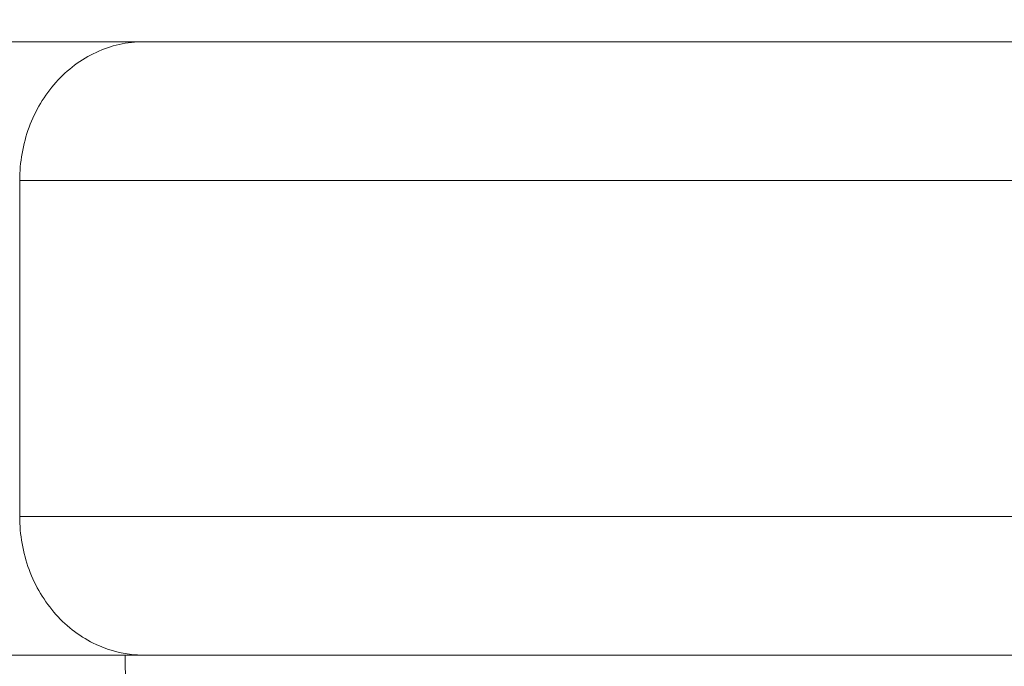
# Model space of a CAD drawing. Units: millimetres. Extents: x -5009 to 9253, y -3743 to 6500.
# Drawn here: x -2045 to -2016, y 1624 to 1643 of the extents above; entities that cross this region are included whole.
import ezdxf

# ---------------------------------------------------------------- set-up
doc = ezdxf.new("R2010")
doc.units = ezdxf.units.MM
doc.header["$LTSCALE"] = 0.2
doc.header["$MEASUREMENT"] = 0
doc.header["$PDMODE"] = 1
doc.layers.add('HAGS-Dim Plan', color=7, linetype='Continuous', lineweight=100)
doc.layers.add('HAGS-Plan', color=7, linetype='Continuous')
doc.styles.get("Standard").update_dxf_attribs({"font": 'g13f12d.shx', "height": 300})
doc.dimstyles.new('HAGS - Dim Plan', dxfattribs={"dimtxt": 300, "dimasz": 200, "dimexe": 0.18, "dimexo": 0.0625, "dimgap": 150, "dimtad": 0, "dimlfac": 0.001, "dimrnd": 0.01, "dimzin": 1, "dimdsep": 46, "dimtxsty": 'Standard', "dimblk": 'HAGS - Dim Plan arrow', "dimcen": 0.1, "dimse1": 1, "dimse2": 1, "dimclrd": 1, "dimadec": 0, "dimazin": 0, "dimtfac": 1, "dimtofl": 0, "dimtmove": 0, "dimatfit": 3, "dimfxl": 1, "dimtolj": 1, "dimtzin": 0, "dimarcsym": 0})

# ---------------------------------------------------------------- blocks, each defined once
blk = doc.blocks.new('HAGS - Dim Plan arrow')
at = {"color": 1, "lineweight": 0}
blk.add_lwpolyline([(0, 0, 0, 0.35, 0), (-1, 0, 0.015, 0.015, 0)], format="xyseb", dxfattribs=at)
blk = doc.blocks.new('*D114')
at = {"layer": 'Defpoints', "color": 0, "transparency": 16777216}
for p in [(6806.887, 5781.314), (6806.887, 3651.239), (-3007.306, 1628.854)]:
    blk.add_point(p, dxfattribs=at)
at = {"layer": 'HAGS-Dim Plan', "color": 1, "lineweight": -2, "transparency": 16777216}
for p, q in [((-2807.306, 5781.314), (1318.141, 5781.314)), ((6606.887, 5781.314), (2481.44, 5781.314))]:
    blk.add_line(p, q, dxfattribs=at)
at = {"layer": 'HAGS-Dim Plan', "color": 1, "lineweight": -2, "transparency": 16777216, "xscale": 200, "yscale": 200, "zscale": 200, "rotation": 180}
blk.add_blockref('HAGS - Dim Plan arrow', (-3007.306, 5781.314), dxfattribs=at)
at = {"layer": 'HAGS-Dim Plan', "color": 1, "lineweight": -2, "transparency": 16777216, "xscale": 200, "yscale": 200, "zscale": 200}
blk.add_blockref('HAGS - Dim Plan arrow', (6806.887, 5781.314), dxfattribs=at)
at = {"layer": 'HAGS-Dim Plan', "color": 0, "transparency": 16777216, "insert": (1899.791, 5781.314), "char_height": 300, "attachment_point": 5}
blk.add_mtext('\\A1;9.81m', dxfattribs=at)

msp = doc.modelspace()

# ---------------------------------------------------------------- linework, layer by layer
at = {"layer": 'HAGS-Plan', "lineweight": 0}
for p, q in [((-2041.005, 1642.095), (-2637.052, 1642.095)), ((-2041.005, 1642.095), (-2637.052, 1642.095)), ((-2041.005, 1642.095), (-1007.958, 1642.095)), ((-2041.005, 1642.095), (-1007.958, 1642.095)), ((-2044.579, 1628.395), (-2044.579, 1638.095)), ((-1009.342, 1638.095), (-2044.579, 1638.095)), ((-2044.579, 1628.395), (-2044.579, 1638.095)), ((-1009.342, 1638.095), (-2044.579, 1638.095)), ((-2044.579, 1628.395), (-1009.342, 1628.395)), ((-2044.579, 1628.395), (-1009.342, 1628.395)), ((-2660.25, 1624.395), (-2041.005, 1624.395)), ((-2660.25, 1624.395), (-2041.005, 1624.395)), ((-1007.958, 1624.395), (-2041.005, 1624.395)), ((-1007.958, 1624.395), (-2041.005, 1624.395))]:
    msp.add_line(p, q, dxfattribs=at)
msp.add_arc((-2014.536, 1624.458), 27, 180.1331, 200, dxfattribs=at)
for points, knots in [([(-2044.579, 1638.095), (-2044.579, 1638.36), (-2044.556, 1638.619), (-2044.511, 1638.875), (-2044.465, 1639.131), (-2044.396, 1639.385), (-2044.307, 1639.627), (-2044.217, 1639.869), (-2044.107, 1640.099), (-2043.978, 1640.316), (-2043.848, 1640.533), (-2043.697, 1640.739), (-2043.533, 1640.924), (-2043.368, 1641.108), (-2043.188, 1641.274), (-2042.993, 1641.42), (-2042.798, 1641.566), (-2042.59, 1641.69), (-2042.375, 1641.79), (-2042.16, 1641.89), (-2041.936, 1641.966), (-2041.705, 1642.018), (-2041.589, 1642.044), (-2041.473, 1642.063), (-2041.357, 1642.076), (-2041.24, 1642.089), (-2041.121, 1642.095), (-2041.005, 1642.095)], [0, 0, 0, 0, 0.00078145, 0.00078145, 0.00078145, 0.0015629, 0.0015629, 0.0015629, 0.00234435, 0.00234435, 0.00234435, 0.003125801, 0.003125801, 0.003125801, 0.003907251, 0.003907251, 0.003907251, 0.004688701, 0.004688701, 0.004688701, 0.005470151, 0.005470151, 0.005470151, 0.005860876, 0.005860876, 0.005860876, 0.006251601, 0.006251601, 0.006251601, 0.006251601]), ([(-2044.579, 1638.095), (-2044.579, 1638.36), (-2044.556, 1638.619), (-2044.511, 1638.875), (-2044.465, 1639.131), (-2044.396, 1639.385), (-2044.307, 1639.627), (-2044.217, 1639.869), (-2044.107, 1640.099), (-2043.978, 1640.316), (-2043.848, 1640.533), (-2043.697, 1640.739), (-2043.533, 1640.924), (-2043.368, 1641.108), (-2043.188, 1641.274), (-2042.993, 1641.42), (-2042.798, 1641.566), (-2042.59, 1641.69), (-2042.375, 1641.79), (-2042.16, 1641.89), (-2041.936, 1641.966), (-2041.705, 1642.018), (-2041.589, 1642.044), (-2041.473, 1642.063), (-2041.357, 1642.076), (-2041.24, 1642.089), (-2041.121, 1642.095), (-2041.005, 1642.095)], [0, 0, 0, 0, 0.00078145, 0.00078145, 0.00078145, 0.0015629, 0.0015629, 0.0015629, 0.00234435, 0.00234435, 0.00234435, 0.003125801, 0.003125801, 0.003125801, 0.003907251, 0.003907251, 0.003907251, 0.004688701, 0.004688701, 0.004688701, 0.005470151, 0.005470151, 0.005470151, 0.005860876, 0.005860876, 0.005860876, 0.006251601, 0.006251601, 0.006251601, 0.006251601]), ([(-2041.005, 1624.395), (-2041.474, 1624.395), (-2041.946, 1624.502), (-2042.375, 1624.701), (-2042.59, 1624.801), (-2042.798, 1624.925), (-2042.993, 1625.071), (-2043.188, 1625.218), (-2043.368, 1625.383), (-2043.533, 1625.567), (-2043.697, 1625.752), (-2043.848, 1625.958), (-2043.978, 1626.175), (-2044.107, 1626.392), (-2044.217, 1626.622), (-2044.307, 1626.864), (-2044.397, 1627.106), (-2044.465, 1627.36), (-2044.511, 1627.616), (-2044.556, 1627.871), (-2044.579, 1628.131), (-2044.579, 1628.395)], [-0.000043293, -0.000043293, -0.000043293, -0.000043293, 0.001533152, 0.001533152, 0.001533152, 0.002321374, 0.002321374, 0.002321374, 0.003109596, 0.003109596, 0.003109596, 0.003897819, 0.003897819, 0.003897819, 0.004686041, 0.004686041, 0.004686041, 0.005474263, 0.005474263, 0.005474263, 0.006262485, 0.006262485, 0.006262485, 0.006262485]), ([(-2041.005, 1624.395), (-2041.474, 1624.395), (-2041.946, 1624.502), (-2042.375, 1624.701), (-2042.59, 1624.801), (-2042.798, 1624.925), (-2042.993, 1625.071), (-2043.188, 1625.218), (-2043.368, 1625.383), (-2043.533, 1625.567), (-2043.697, 1625.752), (-2043.848, 1625.958), (-2043.978, 1626.175), (-2044.107, 1626.392), (-2044.217, 1626.622), (-2044.307, 1626.864), (-2044.397, 1627.106), (-2044.465, 1627.36), (-2044.511, 1627.616), (-2044.556, 1627.871), (-2044.579, 1628.131), (-2044.579, 1628.395)], [-0.000043293, -0.000043293, -0.000043293, -0.000043293, 0.001533152, 0.001533152, 0.001533152, 0.002321374, 0.002321374, 0.002321374, 0.003109596, 0.003109596, 0.003109596, 0.003897819, 0.003897819, 0.003897819, 0.004686041, 0.004686041, 0.004686041, 0.005474263, 0.005474263, 0.005474263, 0.006262485, 0.006262485, 0.006262485, 0.006262485])]:
    msp.add_open_spline(points, degree=3, knots=knots, dxfattribs=at)

# ---------------------------------------------------------------- dimensions: what is measured, and where the dimension line sits
at = {"layer": 'HAGS-Dim Plan'}
dim = msp.add_linear_dim(base=(6806.887, 5781.314), p1=(-3007.306, 1628.854), p2=(6806.887, 3651.239), dimstyle='HAGS - Dim Plan', override={"dimpost": 'm'}, dxfattribs=at)
dim.commit()
dim.dimension.update_dxf_attribs({"geometry": '*D114', "text_midpoint": (1899.791, 5781.314), "dimtype": 160})

doc.saveas('drawing.dxf')
